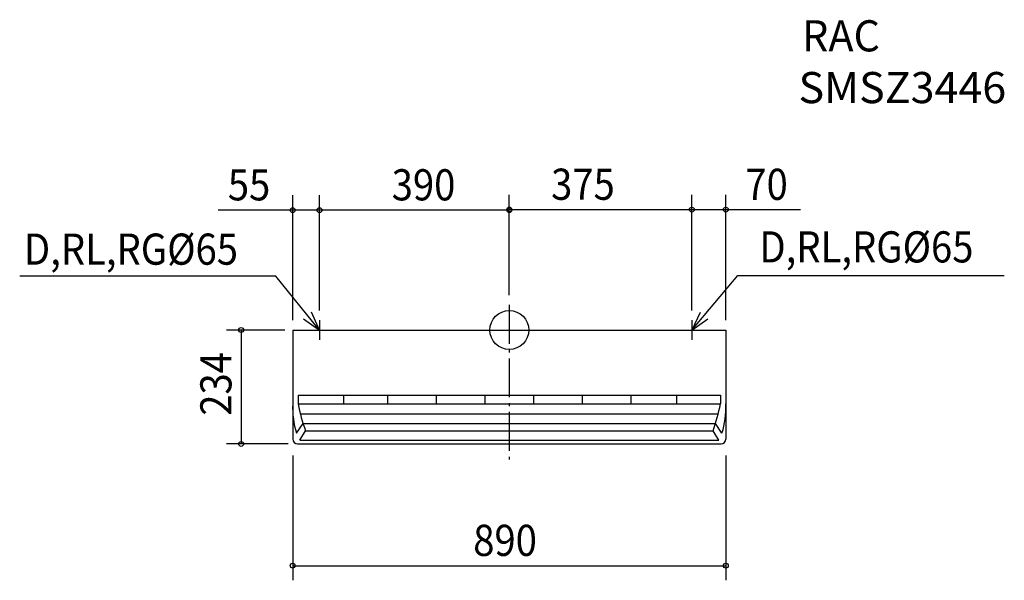
# Model space of a CAD drawing. Extents: x -1006 to 1017, y -514 to 637.
import ezdxf
from ezdxf.enums import TextEntityAlignment as Align

# ---------------------------------------------------------------- set-up
doc = ezdxf.new("R2010")
doc.units = 0
doc.header["$LTSCALE"] = 20
doc.header["$PDMODE"] = 3
doc.header["$PDSIZE"] = -2
doc.linetypes.add('DASHDOT', pattern=[5.5, 4, -0.6, 0.3, -0.6])
for name, color, linetype in [('ARRANGE', 1, 'CONTINUOUS'), ('BASIS', 6, 'CONTINUOUS'), ('DETAIL', 5, 'CONTINUOUS'), ('ETC', 83, 'CONTINUOUS'), ('NOTE', 4, 'CONTINUOUS'), ('OUTLINE', 3, 'CONTINUOUS'), ('SIZE', 32, 'CONTINUOUS')]:
    doc.layers.add(name, color=color, linetype=linetype)
doc.styles.get("Standard").update_dxf_attribs({"font": 'SIMPLEX', "width": 0.9, "bigfont": 'BIGFONT'})

msp = doc.modelspace()

# ---------------------------------------------------------------- linework, layer by layer
at = {"layer": 'ARRANGE', "linetype": 'CONTINUOUS'}
msp.add_circle((0, 0), 40, dxfattribs=at)
msp.add_point((0, 0), dxfattribs=at)
at = {"layer": 'BASIS', "color": 6, "linetype": 'DASHDOT'}
msp.add_line((0, 51.8), (0, -272.8), dxfattribs=at)
at = {"layer": 'DETAIL', "linetype": 'CONTINUOUS'}
for p, q in [((-445, 0), (445, 0)), ((445, 0), (445, -224)), ((-445, 0), (-445, -224)), ((-433.7, -133.5), (433.7, -133.5)), ((-433.7, -133.5), (-433.7, -151.9)), ((-340.5, -133.5), (-340.5, -151.9)), ((-250, -133.5), (-250, -151.9)), ((-150, -133.5), (-150, -151.9)), ((-50, -133.5), (-50, -151.9)), ((50, -133.5), (50, -151.9)), ((150, -133.5), (150, -151.9)), ((250, -133.5), (250, -151.9)), ((343.6, -133.5), (343.6, -151.9)), ((433.7, -133.5), (433.7, -151.9)), ((-433.7, -151.9), (433.7, -151.9)), ((-429.4, -171.9), (429.4, -171.9)), ((-437, -212), (-423.7, -191.9)), ((-423.7, -191.9), (423.7, -191.9)), ((437, -212), (423.7, -191.9)), ((-430.4, -226.4), (-418.6, -206.9)), ((-418.6, -206.9), (418.6, -206.9)), ((430.4, -226.4), (418.6, -206.9)), ((-435, -234), (435, -234)), ((-430.4, -226.4), (430.4, -226.4))]:
    msp.add_line(p, q, dxfattribs=at)
for centre, radius, start, end in [((-273.3, -159.6), 171.9, 177.45, 197.7359), ((-102.4, -90.1), 337.1, 190.5707, 200.2806), ((102.4, -90.1), 337.1, 339.7194, 349.4293), ((273.3, -159.6), 171.9, 342.2641, 2.55), ((-435, -224), 10, 180, 270), ((435, -224), 10, 270, 0)]:
    msp.add_arc(centre, radius, start, end, dxfattribs=at)
at = {"layer": 'NOTE', "color": 4, "linetype": 'CONTINUOUS'}
for p, q in [((-479.8, 110.6), (-1005.9, 110.6)), ((-390, 0), (-479.8, 110.6)), ((375, 0), (469.8, 111.9)), ((469.8, 111.9), (1016.7, 111.9)), ((-422.6, 23.2), (-390, 0)), ((-390, 0), (-406.6, 36.4)), ((392.2, 36.1), (375, 0)), ((375, 0), (408, 22.7))]:
    msp.add_line(p, q, dxfattribs=at)
at = {"layer": 'NOTE', "color": 4, "linetype": 'DASHDOT'}
for p, q in [((-390, 20), (-390, -20)), ((355, 0), (395, 0)), ((375, 20), (375, -20)), ((-410, 0), (-370, 0))]:
    msp.add_line(p, q, dxfattribs=at)
at = {"layer": 'OUTLINE', "linetype": 'CONTINUOUS'}
for p, q in [((-445, 0), (445, 0)), ((445, 0), (445, -224)), ((-445, 0), (-445, -224)), ((-435, -234), (435, -234))]:
    msp.add_line(p, q, dxfattribs=at)
for centre, start, end in [((-435, -224), 180, 270), ((435, -224), 270, 0)]:
    msp.add_arc(centre, 10, start, end, dxfattribs=at)
at = {"layer": 'SIZE', "linetype": 'CONTINUOUS'}
for p, q in [((-445, 20), (-445, 277.1)), ((-390, 40), (-390, 277.1)), ((-390, 40), (-390, 276.2)), ((0, 71.8), (0, 277.4)), ((0, 71.8), (0, 276.2)), ((375, 40), (375, 277.4)), ((445, 20), (445, 277.3)), ((-455, 246.2), (-598.3, 246.2)), ((-390, 246.2), (-445, 246.2)), ((-10, 246.2), (-390, 246.2)), ((10, 247.4), (375, 247.4)), ((375, 247.3), (445, 247.3)), ((455, 247.3), (598.3, 247.3)), ((-461.1, 0), (-580.8, 0)), ((-550.8, -10), (-550.8, -234)), ((-454, -234), (-580.8, -234)), ((-445, -257.7), (-445, -514)), ((445, -257.7), (445, -514)), ((-445, -484), (445, -484))]:
    msp.add_line(p, q, dxfattribs=at)
at = {"layer": 'SIZE', "linetype": 'BYBLOCK'}
for p, q in [((-445, 246.2), (-455, 246.2)), ((0, 246.2), (-10, 246.2)), ((0, 247.4), (10, 247.4)), ((445, 247.3), (455, 247.3)), ((-550.8, 0), (-550.8, -10))]:
    msp.add_line(p, q, dxfattribs=at)
for centre in [(-445, 246.2), (-390, 246.2), (0, 247.4), (0, 246.2), (375, 247.3), (445, 247.3), (-550.8, 0), (-550.8, -234), (-445, -484), (445, -484)]:
    msp.add_circle(centre, 5, dxfattribs=at)

# ---------------------------------------------------------------- texts
at = {"layer": 'ETC'}
for s, width, p, p2 in [('RAC', 0.905172, (601.6, 572.2), (761.6, 572.2)), ('SMSZ3446', 0.89172, (594.2, 465.9), (1020.9, 465.9))]:
    msp.add_text(s, height=64, dxfattribs=dict(at, width=width)).set_placement(p, p2, align=Align.FIT)
at = {"layer": 'NOTE', "color": 4, "width": 0.9}
for p in [(513.8, 138.7), (-997.3, 134.1)]:
    msp.add_text('D,RL,RG%%C65', height=64, dxfattribs=at).set_placement(p)
at = {"layer": 'SIZE', "linetype": 'CONTINUOUS', "width": 0.9}
for s, p in [('55', (-578.3, 266.2)), ('390', (-241.6, 266.2)), ('375', (85.9, 267.4)), ('70', (485, 267.3)), ('890', (-74.1, -464))]:
    msp.add_text(s, height=64, dxfattribs=at).set_placement(p)
msp.add_text('234', height=64, rotation=90, dxfattribs=at).set_placement((-570.8, -176.1))

doc.saveas('drawing.dxf')
